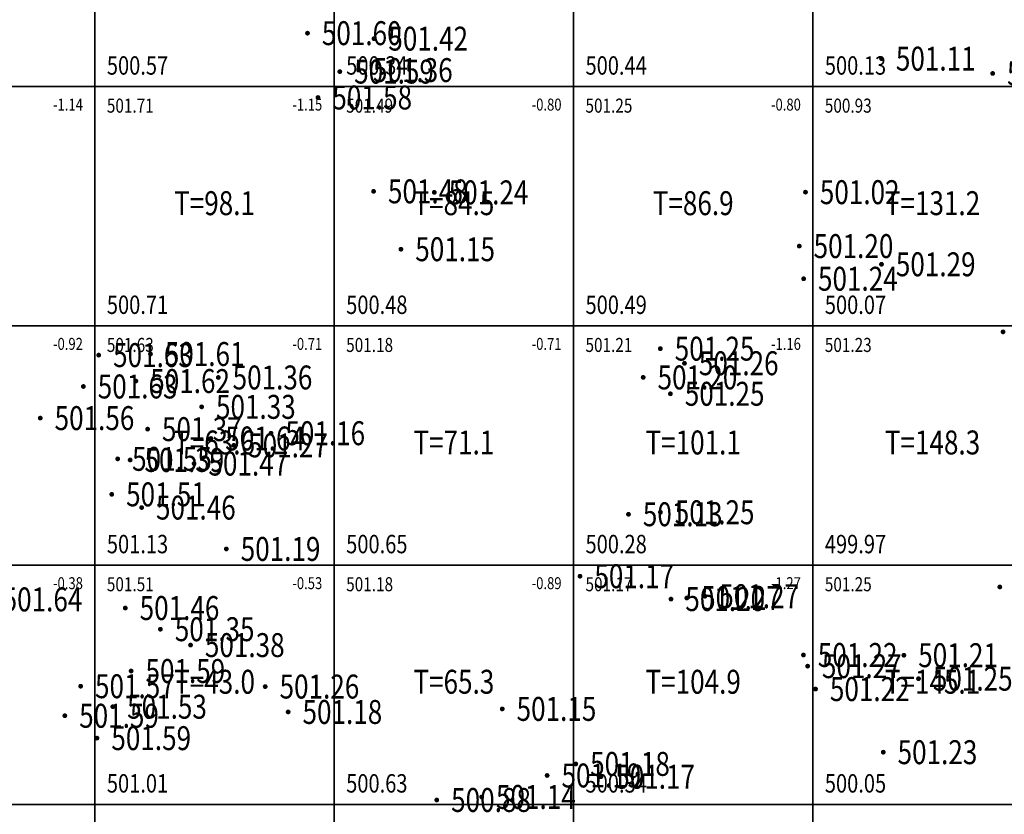
# Model space of a CAD drawing. Extents: x 36577178 to 36582957, y 3094440 to 3097336.
# Drawn here: x 36577302 to 36577343, y 3094667 to 3094700 of the extents above; entities that cross this region are included whole.
import ezdxf
from ezdxf.enums import TextEntityAlignment as Align

# ---------------------------------------------------------------- set-up
doc = ezdxf.new("R2010")
doc.units = 0
doc.header["$LTSCALE"] = 0.5
doc.layers.get('0').update_dxf_attribs({"linetype": 'CONTINUOUS'})
doc.layers.add('FGW', color=3, linetype='CONTINUOUS')
doc.layers.add('GCD', color=1, linetype='CONTINUOUS')
doc.styles.add('HZ', font='rs.shx', dxfattribs={"width": 0.8, "bigfont": 'hztxt.shx'})

# ---------------------------------------------------------------- blocks, each defined once
blk = doc.blocks.new('GC200')
at = {"linetype": 'Continuous', "const_width": 0.2, "flags": 128}
blk.add_lwpolyline([(-0.1, 0, 1), (0.1, 0, 1)], format="xyb", close=True, dxfattribs=at)

msp = doc.modelspace()

# ---------------------------------------------------------------- linework, layer by layer
at = {"layer": 'FGW', "linetype": 'Continuous', "flags": 128}
for points in [[(36577295, 3094697), (36577305, 3094697), (36577305, 3094707), (36577295, 3094707)], [(36577305, 3094697), (36577315, 3094697), (36577315, 3094707), (36577305, 3094707)], [(36577315, 3094697), (36577325, 3094697), (36577325, 3094707), (36577315, 3094707)], [(36577325, 3094697), (36577335, 3094697), (36577335, 3094707), (36577325, 3094707)], [(36577335, 3094697), (36577345, 3094697), (36577345, 3094707), (36577335, 3094707)], [(36577295, 3094687), (36577305, 3094687), (36577305, 3094697), (36577295, 3094697)], [(36577305, 3094687), (36577315, 3094687), (36577315, 3094697), (36577305, 3094697)], [(36577315, 3094687), (36577325, 3094687), (36577325, 3094697), (36577315, 3094697)], [(36577325, 3094687), (36577335, 3094687), (36577335, 3094697), (36577325, 3094697)], [(36577335, 3094687), (36577345, 3094687), (36577345, 3094697), (36577335, 3094697)], [(36577295, 3094677), (36577305, 3094677), (36577305, 3094687), (36577295, 3094687)], [(36577305, 3094677), (36577315, 3094677), (36577315, 3094687), (36577305, 3094687)], [(36577315, 3094677), (36577325, 3094677), (36577325, 3094687), (36577315, 3094687)], [(36577325, 3094677), (36577335, 3094677), (36577335, 3094687), (36577325, 3094687)], [(36577335, 3094677), (36577345, 3094677), (36577345, 3094687), (36577335, 3094687)], [(36577295, 3094667), (36577305, 3094667), (36577305, 3094677), (36577295, 3094677)], [(36577305, 3094667), (36577315, 3094667), (36577315, 3094677), (36577305, 3094677)], [(36577315, 3094667), (36577325, 3094667), (36577325, 3094677), (36577315, 3094677)], [(36577325, 3094667), (36577335, 3094667), (36577335, 3094677), (36577325, 3094677)], [(36577335, 3094667), (36577345, 3094667), (36577345, 3094677), (36577335, 3094677)], [(36577295, 3094657), (36577305, 3094657), (36577305, 3094667), (36577295, 3094667)], [(36577305, 3094657), (36577315, 3094657), (36577315, 3094667), (36577305, 3094667)], [(36577315, 3094657), (36577325, 3094657), (36577325, 3094667), (36577315, 3094667)], [(36577325, 3094657), (36577335, 3094657), (36577335, 3094667), (36577325, 3094667)], [(36577335, 3094657), (36577345, 3094657), (36577345, 3094667), (36577335, 3094667)]]:
    msp.add_lwpolyline(points, close=True, dxfattribs=at)

# ---------------------------------------------------------------- block references
at = {"layer": 'GCD', "linetype": 'Continuous'}
ref = msp.add_blockref('GC200', (36577313.884, 3094699.234, 501.599), dxfattribs=dict(at, xscale=0.5, yscale=0.5, zscale=0.5))
ref.add_attrib('height', '501.60', dxfattribs={"linetype": 'Continuous', "height": 1, "style": 'HZ', "width": 0.8}).set_placement((36577314.484, 3094699.234, 501.599), align=Align.MIDDLE_LEFT)
ref = msp.add_blockref('GC200', (36577316.662, 3094699.005, 501.417), dxfattribs=dict(at, xscale=0.5, yscale=0.5, zscale=0.5))
ref.add_attrib('height', '501.42', dxfattribs={"linetype": 'Continuous', "height": 1, "style": 'HZ', "width": 0.8}).set_placement((36577317.262, 3094699.005, 501.417), align=Align.MIDDLE_LEFT)
ref = msp.add_blockref('GC200', (36577337.869, 3094698.169, 501.114), dxfattribs=dict(at, xscale=0.5, yscale=0.5, zscale=0.5))
ref.add_attrib('height', '501.11', dxfattribs={"linetype": 'Continuous', "height": 1, "style": 'HZ', "width": 0.8}).set_placement((36577338.469, 3094698.169, 501.114), align=Align.MIDDLE_LEFT)
ref = msp.add_blockref('GC200', (36577315.234, 3094697.628, 501.592), dxfattribs=dict(at, xscale=0.5, yscale=0.5, zscale=0.5))
ref.add_attrib('height', '501.59', dxfattribs={"linetype": 'Continuous', "height": 1, "style": 'HZ', "width": 0.8}).set_placement((36577315.834, 3094697.628, 501.592), align=Align.MIDDLE_LEFT)
ref = msp.add_blockref('GC200', (36577316.02, 3094697.69, 501.359), dxfattribs=dict(at, xscale=0.5, yscale=0.5, zscale=0.5))
ref.add_attrib('height', '501.36', dxfattribs={"linetype": 'Continuous', "height": 1, "style": 'HZ', "width": 0.8}).set_placement((36577316.62, 3094697.69, 501.359), align=Align.MIDDLE_LEFT)
ref = msp.add_blockref('GC200', (36577342.514, 3094697.552, 501.066), dxfattribs=dict(at, xscale=0.5, yscale=0.5, zscale=0.5))
ref.add_attrib('height', '501.07', dxfattribs={"linetype": 'Continuous', "height": 1, "style": 'HZ', "width": 0.8}).set_placement((36577343.114, 3094697.552, 501.066), align=Align.MIDDLE_LEFT)
ref = msp.add_blockref('GC200', (36577314.322, 3094696.546, 501.578), dxfattribs=dict(at, xscale=0.5, yscale=0.5, zscale=0.5))
ref.add_attrib('height', '501.58', dxfattribs={"linetype": 'Continuous', "height": 1, "style": 'HZ', "width": 0.8}).set_placement((36577314.922, 3094696.546, 501.578), align=Align.MIDDLE_LEFT)
ref = msp.add_blockref('GC200', (36577316.646, 3094692.624, 501.478), dxfattribs=dict(at, xscale=0.5, yscale=0.5, zscale=0.5))
ref.add_attrib('height', '501.48', dxfattribs={"linetype": 'Continuous', "height": 1, "style": 'HZ', "width": 0.8}).set_placement((36577317.246, 3094692.624, 501.478), align=Align.MIDDLE_LEFT)
ref = msp.add_blockref('GC200', (36577319.183, 3094692.581, 501.241), dxfattribs=dict(at, xscale=0.5, yscale=0.5, zscale=0.5))
ref.add_attrib('height', '501.24', dxfattribs={"linetype": 'Continuous', "height": 1, "style": 'HZ', "width": 0.8}).set_placement((36577319.783, 3094692.581, 501.241), align=Align.MIDDLE_LEFT)
ref = msp.add_blockref('GC200', (36577334.692, 3094692.59, 501.015), dxfattribs=dict(at, xscale=0.5, yscale=0.5, zscale=0.5))
ref.add_attrib('height', '501.02', dxfattribs={"linetype": 'Continuous', "height": 1, "style": 'HZ', "width": 0.8}).set_placement((36577335.292, 3094692.59, 501.015), align=Align.MIDDLE_LEFT)
ref = msp.add_blockref('GC200', (36577317.787, 3094690.206, 501.149), dxfattribs=dict(at, xscale=0.5, yscale=0.5, zscale=0.5))
ref.add_attrib('height', '501.15', dxfattribs={"linetype": 'Continuous', "height": 1, "style": 'HZ', "width": 0.8}).set_placement((36577318.387, 3094690.206, 501.149), align=Align.MIDDLE_LEFT)
ref = msp.add_blockref('GC200', (36577334.432, 3094690.336, 501.2), dxfattribs=dict(at, xscale=0.5, yscale=0.5, zscale=0.5))
ref.add_attrib('height', '501.20', dxfattribs={"linetype": 'Continuous', "height": 1, "style": 'HZ', "width": 0.8}).set_placement((36577335.032, 3094690.336, 501.2), align=Align.MIDDLE_LEFT)
ref = msp.add_blockref('GC200', (36577337.868, 3094689.576, 501.288), dxfattribs=dict(at, xscale=0.5, yscale=0.5, zscale=0.5))
ref.add_attrib('height', '501.29', dxfattribs={"linetype": 'Continuous', "height": 1, "style": 'HZ', "width": 0.8}).set_placement((36577338.468, 3094689.576, 501.288), align=Align.MIDDLE_LEFT)
ref = msp.add_blockref('GC200', (36577334.615, 3094688.972, 501.235), dxfattribs=dict(at, xscale=0.5, yscale=0.5, zscale=0.5))
ref.add_attrib('height', '501.24', dxfattribs={"linetype": 'Continuous', "height": 1, "style": 'HZ', "width": 0.8}).set_placement((36577335.215, 3094688.972, 501.235), align=Align.MIDDLE_LEFT)
ref = msp.add_blockref('GC200', (36577342.948, 3094686.752, 501.199), dxfattribs=dict(at, xscale=0.5, yscale=0.5, zscale=0.5))
ref.add_attrib('height', '501.20', dxfattribs={"linetype": 'Continuous', "height": 1, "style": 'HZ', "width": 0.8}).set_placement((36577343.548, 3094686.752, 501.199), align=Align.MIDDLE_LEFT)
ref = msp.add_blockref('GC200', (36577305.161, 3094685.78, 501.633), dxfattribs=dict(at, xscale=0.5, yscale=0.5, zscale=0.5))
ref.add_attrib('height', '501.63', dxfattribs={"linetype": 'Continuous', "height": 1, "style": 'HZ', "width": 0.8}).set_placement((36577305.761, 3094685.78, 501.633), align=Align.MIDDLE_LEFT)
ref = msp.add_blockref('GC200', (36577307.322, 3094685.825, 501.607), dxfattribs=dict(at, xscale=0.5, yscale=0.5, zscale=0.5))
ref.add_attrib('height', '501.61', dxfattribs={"linetype": 'Continuous', "height": 1, "style": 'HZ', "width": 0.8}).set_placement((36577307.922, 3094685.825, 501.607), align=Align.MIDDLE_LEFT)
ref = msp.add_blockref('GC200', (36577328.627, 3094686.05, 501.253), dxfattribs=dict(at, xscale=0.5, yscale=0.5, zscale=0.5))
ref.add_attrib('height', '501.25', dxfattribs={"linetype": 'Continuous', "height": 1, "style": 'HZ', "width": 0.8}).set_placement((36577329.227, 3094686.05, 501.253), align=Align.MIDDLE_LEFT)
ref = msp.add_blockref('GC200', (36577329.636, 3094685.44, 501.255), dxfattribs=dict(at, xscale=0.5, yscale=0.5, zscale=0.5))
ref.add_attrib('height', '501.26', dxfattribs={"linetype": 'Continuous', "height": 1, "style": 'HZ', "width": 0.8}).set_placement((36577330.236, 3094685.44, 501.255), align=Align.MIDDLE_LEFT)
ref = msp.add_blockref('GC200', (36577310.156, 3094684.846, 501.355), dxfattribs=dict(at, xscale=0.5, yscale=0.5, zscale=0.5))
ref.add_attrib('height', '501.36', dxfattribs={"linetype": 'Continuous', "height": 1, "style": 'HZ', "width": 0.8}).set_placement((36577310.756, 3094684.846, 501.355), align=Align.MIDDLE_LEFT)
ref = msp.add_blockref('GC200', (36577327.911, 3094684.848, 501.204), dxfattribs=dict(at, xscale=0.5, yscale=0.5, zscale=0.5))
ref.add_attrib('height', '501.20', dxfattribs={"linetype": 'Continuous', "height": 1, "style": 'HZ', "width": 0.8}).set_placement((36577328.511, 3094684.848, 501.204), align=Align.MIDDLE_LEFT)
ref = msp.add_blockref('GC200', (36577304.519, 3094684.469, 501.63), dxfattribs=dict(at, xscale=0.5, yscale=0.5, zscale=0.5))
ref.add_attrib('height', '501.63', dxfattribs={"linetype": 'Continuous', "height": 1, "style": 'HZ', "width": 0.8}).set_placement((36577305.119, 3094684.469, 501.63), align=Align.MIDDLE_LEFT)
ref = msp.add_blockref('GC200', (36577306.713, 3094684.695, 501.617), dxfattribs=dict(at, xscale=0.5, yscale=0.5, zscale=0.5))
ref.add_attrib('height', '501.62', dxfattribs={"linetype": 'Continuous', "height": 1, "style": 'HZ', "width": 0.8}).set_placement((36577307.313, 3094684.695, 501.617), align=Align.MIDDLE_LEFT)
ref = msp.add_blockref('GC200', (36577329.049, 3094684.164, 501.251), dxfattribs=dict(at, xscale=0.5, yscale=0.5, zscale=0.5))
ref.add_attrib('height', '501.25', dxfattribs={"linetype": 'Continuous', "height": 1, "style": 'HZ', "width": 0.8}).set_placement((36577329.649, 3094684.164, 501.251), align=Align.MIDDLE_LEFT)
ref = msp.add_blockref('GC200', (36577309.461, 3094683.618, 501.334), dxfattribs=dict(at, xscale=0.5, yscale=0.5, zscale=0.5))
ref.add_attrib('height', '501.33', dxfattribs={"linetype": 'Continuous', "height": 1, "style": 'HZ', "width": 0.8}).set_placement((36577310.061, 3094683.618, 501.334), align=Align.MIDDLE_LEFT)
ref = msp.add_blockref('GC200', (36577302.717, 3094683.148, 501.56), dxfattribs=dict(at, xscale=0.5, yscale=0.5, zscale=0.5))
ref.add_attrib('height', '501.56', dxfattribs={"linetype": 'Continuous', "height": 1, "style": 'HZ', "width": 0.8}).set_placement((36577303.317, 3094683.148, 501.56), align=Align.MIDDLE_LEFT)
ref = msp.add_blockref('GC200', (36577307.203, 3094682.687, 501.372), dxfattribs=dict(at, xscale=0.5, yscale=0.5, zscale=0.5))
ref.add_attrib('height', '501.37', dxfattribs={"linetype": 'Continuous', "height": 1, "style": 'HZ', "width": 0.8}).set_placement((36577307.803, 3094682.687, 501.372), align=Align.MIDDLE_LEFT)
ref = msp.add_blockref('GC200', (36577312.36, 3094682.517, 501.164), dxfattribs=dict(at, xscale=0.5, yscale=0.5, zscale=0.5))
ref.add_attrib('height', '501.16', dxfattribs={"linetype": 'Continuous', "height": 1, "style": 'HZ', "width": 0.8}).set_placement((36577312.96, 3094682.517, 501.164), align=Align.MIDDLE_LEFT)
ref = msp.add_blockref('GC200', (36577309.846, 3094682.297, 501.637), dxfattribs=dict(at, xscale=0.5, yscale=0.5, zscale=0.5))
ref.add_attrib('height', '501.64', dxfattribs={"linetype": 'Continuous', "height": 1, "style": 'HZ', "width": 0.8}).set_placement((36577310.446, 3094682.297, 501.637), align=Align.MIDDLE_LEFT)
ref = msp.add_blockref('GC200', (36577310.805, 3094682.008, 501.269), dxfattribs=dict(at, xscale=0.5, yscale=0.5, zscale=0.5))
ref.add_attrib('height', '501.27', dxfattribs={"linetype": 'Continuous', "height": 1, "style": 'HZ', "width": 0.8}).set_placement((36577311.405, 3094682.008, 501.269), align=Align.MIDDLE_LEFT)
ref = msp.add_blockref('GC200', (36577305.955, 3094681.445, 501.552), dxfattribs=dict(at, xscale=0.5, yscale=0.5, zscale=0.5))
ref.add_attrib('height', '501.55', dxfattribs={"linetype": 'Continuous', "height": 1, "style": 'HZ', "width": 0.8}).set_placement((36577306.555, 3094681.445, 501.552), align=Align.MIDDLE_LEFT)
ref = msp.add_blockref('GC200', (36577306.473, 3094681.399, 501.393), dxfattribs=dict(at, xscale=0.5, yscale=0.5, zscale=0.5))
ref.add_attrib('height', '501.39', dxfattribs={"linetype": 'Continuous', "height": 1, "style": 'HZ', "width": 0.8}).set_placement((36577307.073, 3094681.399, 501.393), align=Align.MIDDLE_LEFT)
ref = msp.add_blockref('GC200', (36577309.145, 3094681.247, 501.466), dxfattribs=dict(at, xscale=0.5, yscale=0.5, zscale=0.5))
ref.add_attrib('height', '501.47', dxfattribs={"linetype": 'Continuous', "height": 1, "style": 'HZ', "width": 0.8}).set_placement((36577309.745, 3094681.247, 501.466), align=Align.MIDDLE_LEFT)
ref = msp.add_blockref('GC200', (36577305.705, 3094679.962, 501.51), dxfattribs=dict(at, xscale=0.5, yscale=0.5, zscale=0.5))
ref.add_attrib('height', '501.51', dxfattribs={"linetype": 'Continuous', "height": 1, "style": 'HZ', "width": 0.8}).set_placement((36577306.305, 3094679.962, 501.51), align=Align.MIDDLE_LEFT)
ref = msp.add_blockref('GC200', (36577306.954, 3094679.409, 501.463), dxfattribs=dict(at, xscale=0.5, yscale=0.5, zscale=0.5))
ref.add_attrib('height', '501.46', dxfattribs={"linetype": 'Continuous', "height": 1, "style": 'HZ', "width": 0.8}).set_placement((36577307.554, 3094679.409, 501.463), align=Align.MIDDLE_LEFT)
ref = msp.add_blockref('GC200', (36577327.296, 3094679.13, 501.131), dxfattribs=dict(at, xscale=0.5, yscale=0.5, zscale=0.5))
ref.add_attrib('height', '501.13', dxfattribs={"linetype": 'Continuous', "height": 1, "style": 'HZ', "width": 0.8}).set_placement((36577327.896, 3094679.13, 501.131), align=Align.MIDDLE_LEFT)
ref = msp.add_blockref('GC200', (36577328.63, 3094679.213, 501.247), dxfattribs=dict(at, xscale=0.5, yscale=0.5, zscale=0.5))
ref.add_attrib('height', '501.25', dxfattribs={"linetype": 'Continuous', "height": 1, "style": 'HZ', "width": 0.8}).set_placement((36577329.23, 3094679.213, 501.247), align=Align.MIDDLE_LEFT)
ref = msp.add_blockref('GC200', (36577310.493, 3094677.681, 501.19), dxfattribs=dict(at, xscale=0.5, yscale=0.5, zscale=0.5))
ref.add_attrib('height', '501.19', dxfattribs={"linetype": 'Continuous', "height": 1, "style": 'HZ', "width": 0.8}).set_placement((36577311.093, 3094677.681, 501.19), align=Align.MIDDLE_LEFT)
ref = msp.add_blockref('GC200', (36577325.27, 3094676.541, 501.171), dxfattribs=dict(at, xscale=0.5, yscale=0.5, zscale=0.5))
ref.add_attrib('height', '501.17', dxfattribs={"linetype": 'Continuous', "height": 1, "style": 'HZ', "width": 0.8}).set_placement((36577325.87, 3094676.541, 501.171), align=Align.MIDDLE_LEFT)
ref = msp.add_blockref('GC200', (36577342.812, 3094676.091, 501.245), dxfattribs=dict(at, xscale=0.5, yscale=0.5, zscale=0.5))
ref.add_attrib('height', '501.25', dxfattribs={"linetype": 'Continuous', "height": 1, "style": 'HZ', "width": 0.8}).set_placement((36577343.412, 3094676.091, 501.245), align=Align.MIDDLE_LEFT)
ref = msp.add_blockref('GC200', (36577300.545, 3094675.571, 501.644), dxfattribs=dict(at, xscale=0.5, yscale=0.5, zscale=0.5))
ref.add_attrib('height', '501.64', dxfattribs={"linetype": 'Continuous', "height": 1, "style": 'HZ', "width": 0.8}).set_placement((36577301.145, 3094675.571, 501.644), align=Align.MIDDLE_LEFT)
ref = msp.add_blockref('GC200', (36577329.072, 3094675.585, 501.203), dxfattribs=dict(at, xscale=0.5, yscale=0.5, zscale=0.5))
ref.add_attrib('height', '501.20', dxfattribs={"linetype": 'Continuous', "height": 1, "style": 'HZ', "width": 0.8}).set_placement((36577329.672, 3094675.585, 501.203), align=Align.MIDDLE_LEFT)
ref = msp.add_blockref('GC200', (36577329.732, 3094675.63, 501.274), dxfattribs=dict(at, xscale=0.5, yscale=0.5, zscale=0.5))
ref.add_attrib('height', '501.27', dxfattribs={"linetype": 'Continuous', "height": 1, "style": 'HZ', "width": 0.8}).set_placement((36577330.332, 3094675.63, 501.274), align=Align.MIDDLE_LEFT)
ref = msp.add_blockref('GC200', (36577330.49, 3094675.705, 501.271), dxfattribs=dict(at, xscale=0.5, yscale=0.5, zscale=0.5))
ref.add_attrib('height', '501.27', dxfattribs={"linetype": 'Continuous', "height": 1, "style": 'HZ', "width": 0.8}).set_placement((36577331.09, 3094675.705, 501.271), align=Align.MIDDLE_LEFT)
ref = msp.add_blockref('GC200', (36577306.27, 3094675.211, 501.458), dxfattribs=dict(at, xscale=0.5, yscale=0.5, zscale=0.5))
ref.add_attrib('height', '501.46', dxfattribs={"linetype": 'Continuous', "height": 1, "style": 'HZ', "width": 0.8}).set_placement((36577306.87, 3094675.211, 501.458), align=Align.MIDDLE_LEFT)
ref = msp.add_blockref('GC200', (36577307.739, 3094674.326, 501.351), dxfattribs=dict(at, xscale=0.5, yscale=0.5, zscale=0.5))
ref.add_attrib('height', '501.35', dxfattribs={"linetype": 'Continuous', "height": 1, "style": 'HZ', "width": 0.8}).set_placement((36577308.339, 3094674.326, 501.351), align=Align.MIDDLE_LEFT)
ref = msp.add_blockref('GC200', (36577308.997, 3094673.662, 501.382), dxfattribs=dict(at, xscale=0.5, yscale=0.5, zscale=0.5))
ref.add_attrib('height', '501.38', dxfattribs={"linetype": 'Continuous', "height": 1, "style": 'HZ', "width": 0.8}).set_placement((36577309.597, 3094673.662, 501.382), align=Align.MIDDLE_LEFT)
ref = msp.add_blockref('GC200', (36577334.606, 3094673.249, 501.221), dxfattribs=dict(at, xscale=0.5, yscale=0.5, zscale=0.5))
ref.add_attrib('height', '501.22', dxfattribs={"linetype": 'Continuous', "height": 1, "style": 'HZ', "width": 0.8}).set_placement((36577335.206, 3094673.249, 501.221), align=Align.MIDDLE_LEFT)
ref = msp.add_blockref('GC200', (36577338.803, 3094673.24, 501.21), dxfattribs=dict(at, xscale=0.5, yscale=0.5, zscale=0.5))
ref.add_attrib('height', '501.21', dxfattribs={"linetype": 'Continuous', "height": 1, "style": 'HZ', "width": 0.8}).set_placement((36577339.403, 3094673.24, 501.21), align=Align.MIDDLE_LEFT)
ref = msp.add_blockref('GC200', (36577306.515, 3094672.58, 501.591), dxfattribs=dict(at, xscale=0.5, yscale=0.5, zscale=0.5))
ref.add_attrib('height', '501.59', dxfattribs={"linetype": 'Continuous', "height": 1, "style": 'HZ', "width": 0.8}).set_placement((36577307.115, 3094672.58, 501.591), align=Align.MIDDLE_LEFT)
ref = msp.add_blockref('GC200', (36577334.779, 3094672.782, 501.272), dxfattribs=dict(at, xscale=0.5, yscale=0.5, zscale=0.5))
ref.add_attrib('height', '501.27', dxfattribs={"linetype": 'Continuous', "height": 1, "style": 'HZ', "width": 0.8}).set_placement((36577335.379, 3094672.782, 501.272), align=Align.MIDDLE_LEFT)
ref = msp.add_blockref('GC200', (36577339.415, 3094672.258, 501.249), dxfattribs=dict(at, xscale=0.5, yscale=0.5, zscale=0.5))
ref.add_attrib('height', '501.25', dxfattribs={"linetype": 'Continuous', "height": 1, "style": 'HZ', "width": 0.8}).set_placement((36577340.015, 3094672.258, 501.249), align=Align.MIDDLE_LEFT)
ref = msp.add_blockref('GC200', (36577304.406, 3094671.943, 501.568), dxfattribs=dict(at, xscale=0.5, yscale=0.5, zscale=0.5))
ref.add_attrib('height', '501.57', dxfattribs={"linetype": 'Continuous', "height": 1, "style": 'HZ', "width": 0.8}).set_placement((36577305.006, 3094671.943, 501.568), align=Align.MIDDLE_LEFT)
ref = msp.add_blockref('GC200', (36577312.117, 3094671.929, 501.263), dxfattribs=dict(at, xscale=0.5, yscale=0.5, zscale=0.5))
ref.add_attrib('height', '501.26', dxfattribs={"linetype": 'Continuous', "height": 1, "style": 'HZ', "width": 0.8}).set_placement((36577312.717, 3094671.929, 501.263), align=Align.MIDDLE_LEFT)
ref = msp.add_blockref('GC200', (36577335.112, 3094671.823, 501.224), dxfattribs=dict(at, xscale=0.5, yscale=0.5, zscale=0.5))
ref.add_attrib('height', '501.22', dxfattribs={"linetype": 'Continuous', "height": 1, "style": 'HZ', "width": 0.8}).set_placement((36577335.712, 3094671.823, 501.224), align=Align.MIDDLE_LEFT)
ref = msp.add_blockref('GC200', (36577305.748, 3094671.087, 501.532), dxfattribs=dict(at, xscale=0.5, yscale=0.5, zscale=0.5))
ref.add_attrib('height', '501.53', dxfattribs={"linetype": 'Continuous', "height": 1, "style": 'HZ', "width": 0.8}).set_placement((36577306.348, 3094671.087, 501.532), align=Align.MIDDLE_LEFT)
ref = msp.add_blockref('GC200', (36577313.076, 3094670.868, 501.178), dxfattribs=dict(at, xscale=0.5, yscale=0.5, zscale=0.5))
ref.add_attrib('height', '501.18', dxfattribs={"linetype": 'Continuous', "height": 1, "style": 'HZ', "width": 0.8}).set_placement((36577313.676, 3094670.868, 501.178), align=Align.MIDDLE_LEFT)
ref = msp.add_blockref('GC200', (36577322.021, 3094670.996, 501.154), dxfattribs=dict(at, xscale=0.5, yscale=0.5, zscale=0.5))
ref.add_attrib('height', '501.15', dxfattribs={"linetype": 'Continuous', "height": 1, "style": 'HZ', "width": 0.8}).set_placement((36577322.621, 3094670.996, 501.154), align=Align.MIDDLE_LEFT)
ref = msp.add_blockref('GC200', (36577303.744, 3094670.709, 501.591), dxfattribs=dict(at, xscale=0.5, yscale=0.5, zscale=0.5))
ref.add_attrib('height', '501.59', dxfattribs={"linetype": 'Continuous', "height": 1, "style": 'HZ', "width": 0.8}).set_placement((36577304.344, 3094670.709, 501.591), align=Align.MIDDLE_LEFT)
ref = msp.add_blockref('GC200', (36577305.088, 3094669.774, 501.59), dxfattribs=dict(at, xscale=0.5, yscale=0.5, zscale=0.5))
ref.add_attrib('height', '501.59', dxfattribs={"linetype": 'Continuous', "height": 1, "style": 'HZ', "width": 0.8}).set_placement((36577305.688, 3094669.774, 501.59), align=Align.MIDDLE_LEFT)
ref = msp.add_blockref('GC200', (36577337.941, 3094669.187, 501.228), dxfattribs=dict(at, xscale=0.5, yscale=0.5, zscale=0.5))
ref.add_attrib('height', '501.23', dxfattribs={"linetype": 'Continuous', "height": 1, "style": 'HZ', "width": 0.8}).set_placement((36577338.541, 3094669.187, 501.228), align=Align.MIDDLE_LEFT)
ref = msp.add_blockref('GC200', (36577325.094, 3094668.698, 501.18), dxfattribs=dict(at, xscale=0.5, yscale=0.5, zscale=0.5))
ref.add_attrib('height', '501.18', dxfattribs={"linetype": 'Continuous', "height": 1, "style": 'HZ', "width": 0.8}).set_placement((36577325.694, 3094668.698, 501.18), align=Align.MIDDLE_LEFT)
ref = msp.add_blockref('GC200', (36577323.898, 3094668.214, 501.186), dxfattribs=dict(at, xscale=0.5, yscale=0.5, zscale=0.5))
ref.add_attrib('height', '501.19', dxfattribs={"linetype": 'Continuous', "height": 1, "style": 'HZ', "width": 0.8}).set_placement((36577324.498, 3094668.214, 501.186), align=Align.MIDDLE_LEFT)
ref = msp.add_blockref('GC200', (36577326.144, 3094668.161, 501.167), dxfattribs=dict(at, xscale=0.5, yscale=0.5, zscale=0.5))
ref.add_attrib('height', '501.17', dxfattribs={"linetype": 'Continuous', "height": 1, "style": 'HZ', "width": 0.8}).set_placement((36577326.744, 3094668.161, 501.167), align=Align.MIDDLE_LEFT)
ref = msp.add_blockref('GC200', (36577319.286, 3094667.19, 500.884), dxfattribs=dict(at, xscale=0.5, yscale=0.5, zscale=0.5))
ref.add_attrib('height', '500.88', dxfattribs={"linetype": 'Continuous', "height": 1, "style": 'HZ', "width": 0.8}).set_placement((36577319.886, 3094667.19, 500.884), align=Align.MIDDLE_LEFT)
ref = msp.add_blockref('GC200', (36577321.161, 3094667.317, 501.141), dxfattribs=dict(at, xscale=0.5, yscale=0.5, zscale=0.5))
ref.add_attrib('height', '501.14', dxfattribs={"linetype": 'Continuous', "height": 1, "style": 'HZ', "width": 0.8}).set_placement((36577321.761, 3094667.317, 501.141), align=Align.MIDDLE_LEFT)

# ---------------------------------------------------------------- texts
at = {"layer": 'FGW', "color": 2, "linetype": 'Continuous', "style": 'HZ', "width": 0.8}
for s, p in [('500.57', (36577305.5, 3094697.5, 500.567)), ('500.34', (36577315.5, 3094697.5, 500.337)), ('500.44', (36577325.5, 3094697.5, 500.443)), ('500.13', (36577335.5, 3094697.5, 500.13)), ('500.71', (36577305.5, 3094687.5, 500.706)), ('500.48', (36577315.5, 3094687.5, 500.476)), ('500.49', (36577325.5, 3094687.5, 500.491)), ('500.07', (36577335.5, 3094687.5, 500.07)), ('501.13', (36577305.5, 3094677.5, 501.13)), ('500.65', (36577315.5, 3094677.5, 500.65)), ('500.28', (36577325.5, 3094677.5, 500.277)), ('499.97', (36577335.5, 3094677.5, 499.975)), ('501.01', (36577305.5, 3094667.5, 501.012)), ('500.63', (36577315.5, 3094667.5, 500.627)), ('500.34', (36577325.5, 3094667.5, 500.337)), ('500.05', (36577335.5, 3094667.5, 500.05))]:
    msp.add_text(s, height=0.7692, dxfattribs=at).set_placement(p)
at = {"layer": 'FGW', "color": 6, "linetype": 'Continuous', "style": 'HZ', "width": 0.8}
for s, p in [('-1.14', (36577304.5, 3094696.5, 501.708)), ('-1.15', (36577314.5, 3094696.5, 501.491)), ('-0.80', (36577324.5, 3094696.5, 501.247)), ('-0.80', (36577334.5, 3094696.5, 500.926)), ('-0.92', (36577304.5, 3094686.5, 501.629)), ('-0.71', (36577314.5, 3094686.5, 501.182)), ('-0.71', (36577324.5, 3094686.5, 501.206)), ('-1.16', (36577334.5, 3094686.5, 501.234)), ('-0.38', (36577304.5, 3094676.5, 501.511)), ('-0.53', (36577314.5, 3094676.5, 501.183)), ('-0.89', (36577324.5, 3094676.5, 501.167)), ('-1.27', (36577334.5, 3094676.5, 501.248))]:
    msp.add_text(s, height=0.5, dxfattribs=at).set_placement(p, align=Align.TOP_RIGHT)
at = {"layer": 'FGW', "color": 4, "linetype": 'Continuous', "style": 'HZ', "width": 0.8}
for s, p in [('501.71', (36577305.5, 3094696.5, 501.708)), ('501.49', (36577315.5, 3094696.5, 501.491)), ('501.25', (36577325.5, 3094696.5, 501.247)), ('500.93', (36577335.5, 3094696.5, 500.926)), ('501.63', (36577305.5, 3094686.5, 501.629)), ('501.18', (36577315.5, 3094686.5, 501.182)), ('501.21', (36577325.5, 3094686.5, 501.206)), ('501.23', (36577335.5, 3094686.5, 501.234)), ('501.51', (36577305.5, 3094676.5, 501.511)), ('501.18', (36577315.5, 3094676.5, 501.183)), ('501.17', (36577325.5, 3094676.5, 501.167)), ('501.25', (36577335.5, 3094676.5, 501.248))]:
    msp.add_text(s, height=0.5882, dxfattribs=at).set_placement(p, align=Align.TOP_LEFT)
at = {"layer": 'FGW', "linetype": 'Continuous', "style": 'HZ', "width": 0.8}
for s, p in [('T=98.1', (36577310, 3094692)), ('T=84.5', (36577320, 3094692)), ('T=86.9', (36577330, 3094692)), ('T=131.2', (36577340, 3094692)), ('T=63.6', (36577310, 3094682)), ('T=71.1', (36577320, 3094682)), ('T=101.1', (36577330, 3094682)), ('T=148.3', (36577340, 3094682)), ('T=43.0', (36577310, 3094672)), ('T=65.3', (36577320, 3094672)), ('T=104.9', (36577330, 3094672)), ('T=145.1', (36577340, 3094672))]:
    msp.add_text(s, height=1, dxfattribs=at).set_placement(p, align=Align.MIDDLE)

doc.saveas('drawing.dxf')
